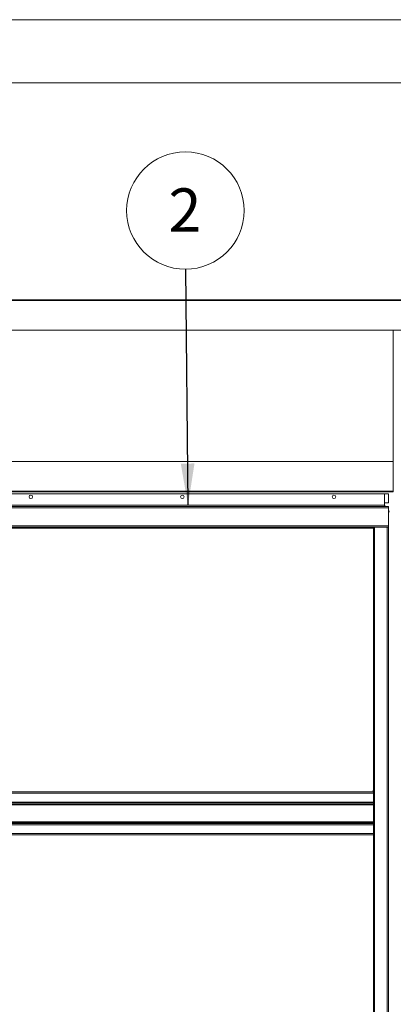
# Paper-space layout 'Sheet2' of a CAD drawing. Units: millimetres. Extents: x 0 to 420, y 0 to 297.
# Drawn here: x 179 to 208, y 219 to 297 of the extents above; entities that cross this region are included whole.
import ezdxf

# ---------------------------------------------------------------- set-up
doc = ezdxf.new("R2010")
doc.units = ezdxf.units.MM
doc.styles.add('SLDTEXTSTYLE0', font='TXT', dxfattribs={"width": 0.7})
doc.dimstyles.new('SLDDIMSTYLE2', dxfattribs={"dimtxt": 0.18, "dimasz": 3.302, "dimexe": 0, "dimexo": 0.0625, "dimgap": 0, "dimtad": 0, "dimtih": 1, "dimtoh": 1, "dimdec": 0, "dimrnd": 1e-09, "dimzin": 0, "dimdsep": 46, "dimtxsty": 'Standard', "dimsah": 1, "dimcen": 0.09, "dimadec": 0, "dimazin": 0, "dimtfac": 3.302, "dimtdec": 0, "dimtofl": 0, "dimtmove": 0, "dimatfit": 3, "dimfxl": 1, "dimfrac": 2, "dimtolj": 1, "dimtzin": 0, "dimarcsym": 0})

# ---------------------------------------------------------------- blocks, each defined once
blk = doc.blocks.new('SW_NOTE_10')
at = {"color": 0, "linetype": 'Continuous', "lineweight": 0}
blk.add_circle((-0.041, 4.651), 4.651, dxfattribs=at)
at = {"color": 0, "linetype": 'Continuous', "lineweight": 0, "insert": (-0.075, 6.408), "char_height": 3.44, "attachment_point": 2, "style": 'SLDTEXTSTYLE0'}
blk.add_mtext('2', dxfattribs=at)

psp = doc.layouts.new('Sheet2')

# ---------------------------------------------------------------- linework, layer by layer
at = {"color": 7, "linetype": 'Continuous', "lineweight": 18}
for p, q in [((420, 296.997), (-0.007, 296.997)), ((413.5, 291.997), (6.093, 291.997)), ((17.773, 274.787), (234.173, 274.787)), ((17.773, 274.739), (234.173, 274.739)), ((17.773, 272.387), (234.173, 272.387)), ((208.349, 261.987), (208.349, 272.387)), ((178.034, 261.987), (208.349, 261.987)), ((208.349, 259.635), (208.349, 261.987)), ((178.034, 259.635), (208.349, 259.635)), ((178.034, 259.587), (208.349, 259.587)), ((207.653, 259.427), (178.034, 259.427)), ((207.653, 259.427), (207.973, 259.427)), ((207.653, 258.527), (207.653, 259.427)), ((207.973, 259.427), (207.973, 258.707)), ((208.349, 259.635), (208.349, 259.587)), ((207.653, 258.527), (178.034, 258.527)), ((207.653, 258.427), (178.034, 258.427)), ((178.034, 258.427), (207.973, 258.427)), ((178.034, 258.327), (207.973, 258.327)), ((207.653, 258.707), (207.973, 258.707)), ((207.653, 258.527), (207.653, 258.427)), ((207.973, 258.427), (207.973, 258.327)), ((207.973, 256.887), (207.973, 258.327)), ((207.997, 258.053), (208.01, 258.056)), ((208.008, 258.055), (208.01, 258.055)), ((208.009, 258.049), (208.008, 258.055)), ((208.008, 258.055), (208.009, 258.05)), ((208.008, 257.998), (208.009, 258.003)), ((208.01, 257.999), (208.008, 257.999)), ((208.01, 257.998), (208.008, 257.998)), ((178.034, 256.887), (207.973, 256.887)), ((178.034, 256.787), (206.773, 256.787)), ((206.773, 256.731), (178.034, 256.731)), ((206.773, 256.707), (178.034, 256.707)), ((206.873, 256.787), (206.773, 256.787)), ((206.773, 256.787), (206.773, 235.807)), ((206.873, 256.787), (206.873, 162.787)), ((206.873, 256.787), (207.873, 256.787)), ((207.873, 256.787), (207.873, 162.787)), ((207.973, 256.787), (207.873, 256.787)), ((207.973, 256.887), (207.973, 256.787)), ((207.973, 256.787), (207.973, 162.787)), ((206.773, 235.807), (171.973, 235.807)), ((206.773, 235.707), (171.973, 235.707)), ((206.749, 235.831), (206.773, 235.831)), ((206.773, 235.807), (206.773, 235.707)), ((206.773, 235.007), (206.773, 235.707)), ((171.973, 235.007), (206.773, 235.007)), ((206.773, 234.92), (171.973, 234.92)), ((206.773, 235.007), (206.773, 234.92)), ((206.773, 234.92), (206.773, 234.892)), ((206.773, 234.892), (206.773, 233.323)), ((206.773, 234.822), (171.973, 234.822)), ((171.973, 234.788), (206.773, 234.788)), ((206.773, 233.427), (171.973, 233.427)), ((171.973, 233.392), (206.773, 233.392)), ((171.973, 233.294), (206.773, 233.294)), ((206.773, 233.294), (206.773, 233.323)), ((206.773, 233.294), (206.773, 233.207)), ((171.973, 233.207), (206.773, 233.207)), ((171.973, 232.507), (206.773, 232.507)), ((206.773, 233.207), (206.773, 232.507)), ((206.773, 232.507), (206.773, 232.407)), ((206.773, 232.407), (171.973, 232.407)), ((206.773, 232.407), (206.773, 212.607))]:
    psp.add_line(p, q, dxfattribs=at)
at = {"color": 174, "linetype": 'Continuous', "lineweight": 18}
for p, q in [((207.997, 258.055), (208.009, 258.057)), ((207.997, 258.049), (208.009, 258.049)), ((208.009, 257.989), (208.006, 257.99)), ((208.009, 258.029), (208.007, 258.029)), ((208.009, 258.003), (208.009, 258.003)), ((178.034, 256.778), (206.773, 256.778)), ((206.773, 256.759), (178.034, 256.759))]:
    psp.add_line(p, q, dxfattribs=at)
at = {"color": 7, "linetype": 'Continuous', "lineweight": 18, "flags": 128}
for points in [[(208.008, 258.026), (208.008, 258.027), (208.009, 258.029)], [(208.009, 258.057), (208.01, 258.056), (208.01, 258.056), (208.01, 258.058), (208.009, 258.062), (208.009, 258.064)]]:
    psp.add_lwpolyline(points, dxfattribs=at)
at = {"color": 7, "linetype": 'Continuous', "lineweight": 18}
for centre in [(179.653, 259.187), (191.653, 259.187), (203.653, 259.187)]:
    psp.add_circle(centre, 0.14, dxfattribs=at)
for centre, radius, start, end in [((207.653, 258.387), 0.1, 23.57818, 90), ((207.78, 258.027), 0.232, 10.69403, 33.69284), ((207.78, 258.027), 0.232, 326.30716, 350.48226), ((207.962, 258.039), 0.05, 20.88133, 46.40621), ((207.77, 258.06), 0.227, 356.26737, 3.73263), ((207.943, 258.001), 0.0699, 19.4333, 39.8187), ((207.805, 258.036), 0.206, 338.21224, 351.07077), ((207.823, 258.019), 0.188, 337.33178, 350.98658), ((207.95, 257.953), 0.0472, 351.80192, 8.19808), ((207.959, 258.039), 0.0508, 348.5803, 11.4197), ((207.959, 258.014), 0.0508, 348.5803, 11.4197), ((207.986, 257.995), 0.0241, 345.24544, 5.92377), ((207.349, 235.857), 0.6, 163.54766, 182.49023)]:
    psp.add_arc(centre, radius, start, end, dxfattribs=at)

# ---------------------------------------------------------------- block references
at = {"color": 7, "linetype": 'Continuous', "lineweight": 0}
psp.add_blockref('SW_NOTE_10', (191.933, 277.223), dxfattribs=at)

# ---------------------------------------------------------------- leaders
psp.add_leader([(192.097, 258.527), (191.933, 277.223)], dimstyle='SLDDIMSTYLE2', dxfattribs=at)

doc.saveas('drawing.dxf')
